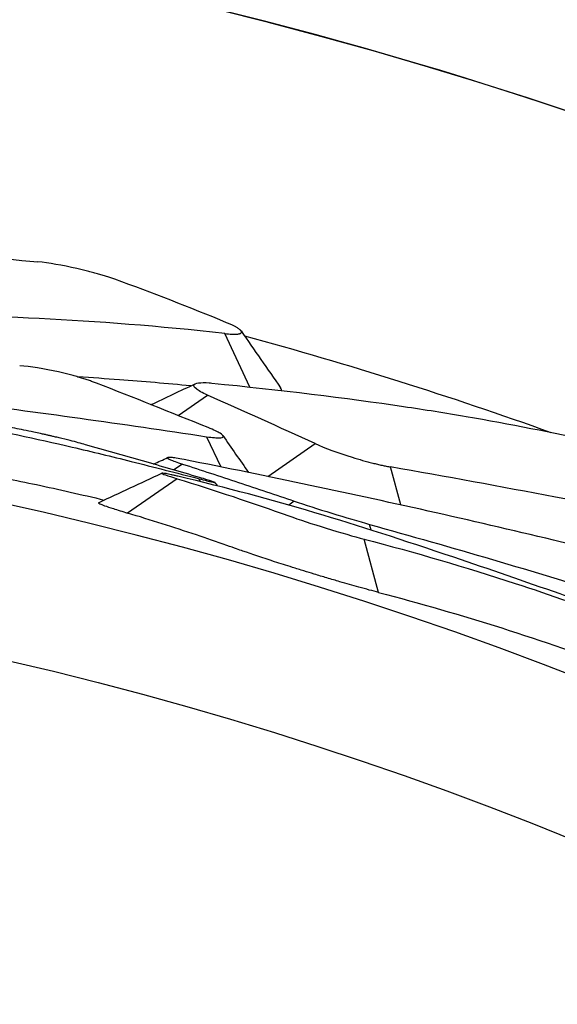
# Model space of a CAD drawing. Extents: x -1485 to 0, y 0 to 1050.
# Drawn here: x -1015 to -1014, y 569 to 572 of the extents above; entities that cross this region are included whole.
import ezdxf

# ---------------------------------------------------------------- set-up
doc = ezdxf.new("R2010")
doc.units = 0
doc.header["$LTSCALE"] = 5
doc.layers.get('0').update_dxf_attribs({"linetype": 'CONTINUOUS'})

msp = doc.modelspace()

# ---------------------------------------------------------------- linework, layer by layer
at = {"color": 8}
for p, q in [((-1014.63876, 570.943693), (-1014.73047, 571.138019)), ((-1014.900163, 570.840115), (-1014.793235, 570.914254)), ((-1014.796615, 570.762889), (-1014.7448, 570.653099)), ((-1014.884515, 570.663471), (-1014.915678, 570.641864)), ((-1014.903956, 570.610051), (-1015.084142, 570.485118)), ((-1014.477126, 570.528333), (-1014.497625, 570.51412)), ((-1014.197851, 570.423337), (-1014.203467, 570.443915))]:
    msp.add_line(p, q, dxfattribs=at)
for p, q in [((-1014.573217, 570.618132), (-1014.400973, 570.737558)), ((-1014.089639, 570.514599), (-1014.127391, 570.652936)), ((-1014.818518, 570.599175), (-1014.823588, 570.609917)), ((-1014.170044, 570.195997), (-1014.223032, 570.390163))]:
    msp.add_line(p, q)
msp.add_circle((-1018.570264, 556.773675), 13.520401)
for centre, radius, start, end in [((-1018.584062, 556.768107), 16.013696, 46.1577092, 89.9505308), ((-1018.570264, 556.773675), 16.000124, 0, 180), ((-1018.570264, 556.773675), 14.074611, 0.0000027, 180)]:
    msp.add_arc(centre, radius, start, end)
for centre, major_axis, ratio, start_param, end_param in [((-1019.987536, 553.206186), (3.271523, 18.553726), 0.70710678, 6.12767323, 6.16019509), ((-1033.768395, 504.915447), (11.971608, 67.894365), 0.70710678, 6.13392628, 6.14282035), ((-1043.04708, 500.894858), (25.864596, 70.983436), 0.70711618, 6.2269246, 6.23496696)]:
    msp.add_ellipse(centre, major_axis=major_axis, ratio=ratio, start_param=start_param, end_param=end_param)
for points, knots in [([(-1017.298016, 571.401157), (-1017.050663, 571.420008), (-1016.807096, 571.4326), (-1016.518496, 571.440826), (-1016.441531, 571.4421), (-1016.044974, 571.443917), (-1015.726695, 571.429452), (-1015.410529, 571.399108)], [-0.255786519, -0.255786519, -0.255786519, -0.255786519, -0.166906674, -0.166906674, -0.134545277, -0.134545277, 0, 0, 0, 0]), ([(-1015.131225, 571.335963), (-1015.133473, 571.336778), (-1015.135775, 571.337596), (-1015.138128, 571.338418), (-1015.14048, 571.33924), (-1015.142882, 571.340065), (-1015.145333, 571.340892), (-1015.147783, 571.34172), (-1015.150282, 571.342549), (-1015.152825, 571.343381), (-1015.155368, 571.344212), (-1015.157957, 571.345045), (-1015.160588, 571.345878), (-1015.163219, 571.346712), (-1015.165893, 571.347547), (-1015.168607, 571.348381), (-1015.171321, 571.349216), (-1015.174075, 571.35005), (-1015.176866, 571.350884), (-1015.179657, 571.351718), (-1015.182485, 571.352551), (-1015.185349, 571.353382), (-1015.188212, 571.354214), (-1015.19111, 571.355044), (-1015.19404, 571.355872), (-1015.196971, 571.3567), (-1015.199933, 571.357525), (-1015.202925, 571.358348), (-1015.205917, 571.35917), (-1015.208939, 571.35999), (-1015.211987, 571.360805), (-1015.215036, 571.361621), (-1015.218111, 571.362432), (-1015.221211, 571.36324), (-1015.224311, 571.364047), (-1015.227435, 571.364849), (-1015.230581, 571.365647), (-1015.243165, 571.368835), (-1015.256097, 571.371938), (-1015.26921, 571.374906), (-1015.321725, 571.38679), (-1015.372576, 571.395466), (-1015.410529, 571.399108)], [0, 0, 0, 0, 0.03123187, 0.03123187, 0.03123187, 0.06246373, 0.06246373, 0.06246373, 0.0936956, 0.0936956, 0.0936956, 0.12492746, 0.12492746, 0.12492746, 0.15615933, 0.15615933, 0.15615933, 0.18739119, 0.18739119, 0.18739119, 0.21862306, 0.21862306, 0.21862306, 0.24985493, 0.24985493, 0.24985493, 0.28108679, 0.28108679, 0.28108679, 0.31231866, 0.31231866, 0.31231866, 0.34355052, 0.34355052, 0.34355052, 0.37478239, 0.37478239, 0.37478239, 0.49970985, 0.49970985, 0.49970985, 1, 1, 1, 1]), ([(-1014.730477, 571.13802), (-1015.210097, 571.19329), (-1015.631463, 571.204355), (-1016.197363, 571.212592), (-1016.40107, 571.213941), (-1016.604996, 571.213575)], [-0.238589986, -0.238589986, -0.238589986, -0.238589986, -0.085850532, -0.085850532, -0.000000001, -0.000000001, -0.000000001, -0.000000001]), ([(-1014.73047, 571.138019), (-1014.720942, 571.136921), (-1014.712437, 571.13621), (-1014.705019, 571.135877), (-1014.703165, 571.135794), (-1014.701379, 571.135735), (-1014.699661, 571.135699), (-1014.697944, 571.135663), (-1014.696296, 571.135651), (-1014.694718, 571.135662), (-1014.69314, 571.135673), (-1014.691632, 571.135707), (-1014.690196, 571.135765), (-1014.688759, 571.135823), (-1014.687393, 571.135904), (-1014.6861, 571.136008), (-1014.684807, 571.136113), (-1014.683585, 571.13624), (-1014.682438, 571.136391), (-1014.68129, 571.136542), (-1014.680215, 571.136715), (-1014.679215, 571.136912), (-1014.678214, 571.137108), (-1014.677288, 571.137328), (-1014.676438, 571.137571), (-1014.675587, 571.137813), (-1014.674812, 571.138078), (-1014.674113, 571.138366), (-1014.673414, 571.138654), (-1014.672791, 571.138965), (-1014.672246, 571.139298), (-1014.671701, 571.139631), (-1014.671233, 571.139987), (-1014.670844, 571.140366), (-1014.670454, 571.140744), (-1014.670144, 571.141145), (-1014.669912, 571.141568), (-1014.669681, 571.141991), (-1014.669529, 571.142437), (-1014.669458, 571.142905), (-1014.669387, 571.143371), (-1014.669396, 571.143858), (-1014.669485, 571.144364), (-1014.669574, 571.14487), (-1014.669742, 571.145395), (-1014.669988, 571.145938), (-1014.670235, 571.146482), (-1014.67056, 571.147044), (-1014.670962, 571.147623), (-1014.671364, 571.148203), (-1014.671843, 571.148801), (-1014.672399, 571.149415), (-1014.672954, 571.15003), (-1014.673586, 571.150661), (-1014.674293, 571.151309), (-1014.675, 571.151957), (-1014.675782, 571.152622), (-1014.676638, 571.153302), (-1014.677494, 571.153982), (-1014.678424, 571.154678), (-1014.679427, 571.155388), (-1014.68043, 571.156099), (-1014.681506, 571.156825), (-1014.682654, 571.157565), (-1014.683802, 571.158305), (-1014.685022, 571.159059), (-1014.686313, 571.159827), (-1014.687604, 571.160595), (-1014.688965, 571.161376), (-1014.690397, 571.162171), (-1014.691828, 571.162965), (-1014.69333, 571.163772), (-1014.6949, 571.164592), (-1014.69647, 571.165411), (-1014.698108, 571.166243), (-1014.699815, 571.167086), (-1014.701521, 571.167929), (-1014.703295, 571.168784), (-1014.705136, 571.16965), (-1014.706976, 571.170515), (-1014.708884, 571.171391), (-1014.710857, 571.172278), (-1014.712829, 571.173164), (-1014.714868, 571.174061), (-1014.71697, 571.174966), (-1014.719073, 571.175872), (-1014.72124, 571.176788), (-1014.723471, 571.177712)], [0, 0, 0, 0, 0.12512877, 0.12512877, 0.12512877, 0.15641096, 0.15641096, 0.15641096, 0.18769315, 0.18769315, 0.18769315, 0.21897535, 0.21897535, 0.21897535, 0.25025754, 0.25025754, 0.25025754, 0.28153973, 0.28153973, 0.28153973, 0.31282192, 0.31282192, 0.31282192, 0.34410412, 0.34410412, 0.34410412, 0.37538631, 0.37538631, 0.37538631, 0.4066685, 0.4066685, 0.4066685, 0.43795069, 0.43795069, 0.43795069, 0.46923288, 0.46923288, 0.46923288, 0.50051508, 0.50051508, 0.50051508, 0.53173288, 0.53173288, 0.53173288, 0.56295069, 0.56295069, 0.56295069, 0.5941685, 0.5941685, 0.5941685, 0.62538631, 0.62538631, 0.62538631, 0.65660412, 0.65660412, 0.65660412, 0.68782192, 0.68782192, 0.68782192, 0.71903973, 0.71903973, 0.71903973, 0.75025754, 0.75025754, 0.75025754, 0.78147535, 0.78147535, 0.78147535, 0.81269315, 0.81269315, 0.81269315, 0.84391096, 0.84391096, 0.84391096, 0.87512877, 0.87512877, 0.87512877, 0.90634658, 0.90634658, 0.90634658, 0.93756438, 0.93756438, 0.93756438, 0.96878219, 0.96878219, 0.96878219, 1, 1, 1, 1]), ([(-1015.237387, 570.733872), (-1015.25357, 570.738411), (-1015.272508, 570.74347), (-1015.306133, 570.752031), (-1015.319551, 570.755358), (-1015.338996, 570.760049), (-1015.34469, 570.761408), (-1015.354476, 570.763718), (-1015.358545, 570.764671), (-1015.366651, 570.766554), (-1015.370686, 570.767484), (-1015.378561, 570.769285), (-1015.3824, 570.770157), (-1015.391284, 570.772158), (-1015.396323, 570.773282), (-1015.40972, 570.77624), (-1015.418026, 570.778042), (-1015.45074, 570.785016), (-1015.473892, 570.789667), (-1015.518438, 570.798062), (-1015.538315, 570.801434), (-1015.577079, 570.808239), (-1015.59461, 570.811301), (-1015.645823, 570.820206), (-1015.679511, 570.826011), (-1015.780609, 570.84327), (-1015.848042, 570.854569), (-1016.050457, 570.887841), (-1016.185515, 570.909185), (-1016.7047, 570.98794), (-1016.992917, 571.024745), (-1017.360665, 571.045849)], [0, 0, 0, 0, 0.007113478, 0.007113478, 0.011482003, 0.011482003, 0.013265913, 0.013265913, 0.014526599, 0.014526599, 0.015770038, 0.015770038, 0.016951586, 0.016951586, 0.018506738, 0.018506738, 0.021102293, 0.021102293, 0.028880359, 0.028880359, 0.038030581, 0.038030581, 0.045583081, 0.045583081, 0.060090611, 0.060090611, 0.089107469, 0.089107469, 0.147140193, 0.147140193, 0.311940024, 0.311940024, 0.311940024, 0.311940024]), ([(-1015.197914, 570.957751), (-1015.200148, 570.958623), (-1015.202436, 570.959497), (-1015.204774, 570.960374), (-1015.207112, 570.96125), (-1015.209501, 570.962129), (-1015.211938, 570.963009), (-1015.214375, 570.96389), (-1015.21686, 570.964771), (-1015.21939, 570.965653), (-1015.22192, 570.966535), (-1015.224496, 570.967418), (-1015.227115, 570.9683), (-1015.229734, 570.969182), (-1015.232396, 570.970064), (-1015.235098, 570.970945), (-1015.2378, 570.971825), (-1015.240543, 570.972704), (-1015.243323, 570.973582), (-1015.246104, 570.974459), (-1015.248922, 570.975334), (-1015.251775, 570.976206), (-1015.254629, 570.977078), (-1015.257517, 570.977947), (-1015.260439, 570.978812), (-1015.26336, 570.979677), (-1015.266314, 570.980538), (-1015.269298, 570.981395), (-1015.272282, 570.982251), (-1015.275297, 570.983103), (-1015.278339, 570.983949), (-1015.28138, 570.984795), (-1015.28445, 570.985636), (-1015.287544, 570.98647), (-1015.290639, 570.987304), (-1015.293758, 570.988131), (-1015.2969, 570.988951), (-1015.309467, 570.992232), (-1015.322394, 570.995394), (-1015.335515, 570.998382), (-1015.388082, 571.010353), (-1015.439054, 571.018451), (-1015.477155, 571.021252)], [0, 0, 0, 0, 0.03122571, 0.03122571, 0.03122571, 0.06245142, 0.06245142, 0.06245142, 0.09367713, 0.09367713, 0.09367713, 0.12490284, 0.12490284, 0.12490284, 0.15612855, 0.15612855, 0.15612855, 0.18735426, 0.18735426, 0.18735426, 0.21857997, 0.21857997, 0.21857997, 0.24980569, 0.24980569, 0.24980569, 0.2810314, 0.2810314, 0.2810314, 0.31225711, 0.31225711, 0.31225711, 0.34348282, 0.34348282, 0.34348282, 0.37470853, 0.37470853, 0.37470853, 0.49961137, 0.49961137, 0.49961137, 1, 1, 1, 1]), ([(-1016.643619, 570.994518), (-1016.334455, 570.96435), (-1016.026094, 570.92988), (-1015.410253, 570.852539), (-1015.103233, 570.809726), (-1014.796615, 570.762889)], [0.000000009, 0.000000009, 0.000000009, 0.000000009, 0.13159386, 0.13159386, 0.263163379, 0.263163379, 0.263163379, 0.263163379]), ([(-1014.854041, 570.947793), (-1014.941216, 570.956315), (-1015.027385, 570.96354), (-1015.163079, 570.973595), (-1015.213695, 570.977119), (-1015.26613, 570.980487)], [-0.3206907801, -0.3206907801, -0.3206907801, -0.3206907801, -0.2612578416, -0.2612578416, -0.2278611194, -0.2278611194, -0.2278611194, -0.2278611194]), ([(-1014.793235, 570.914254), (-1014.802989, 570.918582), (-1014.811483, 570.922751), (-1014.824795, 570.930173), (-1014.829896, 570.933453), (-1014.841011, 570.942122), (-1014.844099, 570.946896), (-1014.841868, 570.954631), (-1014.835985, 570.957382), (-1014.816284, 570.960004), (-1014.803246, 570.960064), (-1014.784046, 570.958635), (-1014.780732, 570.958347), (-1014.777309, 570.958009)], [-0.0321581541, -0.0321581541, -0.0321581541, -0.0321581541, -0.0276468495, -0.0276468495, -0.023685227, -0.023685227, -0.0163964987, -0.0163964987, -0.008617899, -0.008617899, -0.0014365139, -0.0014365139, 0, 0, 0, 0]), ([(-1014.777309, 570.958009), (-1014.53044, 570.933621), (-1014.288388, 570.903727), (-1014.002746, 570.861714), (-1013.926729, 570.849604), (-1013.53588, 570.782531), (-1013.224947, 570.713018), (-1012.918859, 570.628235)], [-0.255787363, -0.255787363, -0.255787363, -0.255787363, -0.166908021, -0.166908021, -0.13454674, -0.13454674, -0.000001, -0.000001, -0.000001, -0.000001]), ([(-1016.653555, 570.938186), (-1016.462814, 570.923095), (-1016.272838, 570.902075), (-1016.083801, 570.875152), (-1015.81571, 570.83697), (-1015.549544, 570.786921), (-1015.285766, 570.725082), (-1015.214029, 570.708264), (-1015.142396, 570.690887), (-1015.070885, 570.672955), (-1014.988384, 570.652266), (-1014.905951, 570.631253), (-1014.823589, 570.609918)], [0, 0, 0, 0, 0.30780275, 0.30780275, 0.30780275, 0.74432427, 0.74432427, 0.74432427, 0.8630401, 0.8630401, 0.8630401, 1, 1, 1, 1]), ([(-1014.52429, 570.930916), (-1014.523959, 570.932064), (-1014.523913, 570.933291), (-1014.524498, 570.936455), (-1014.525424, 570.938463), (-1014.526922, 570.940609)], [0.02762156929, 0.02762156929, 0.02762156929, 0.02762156929, 0.03020678432, 0.03020678432, 0.0338963271, 0.0338963271, 0.0338963271, 0.0338963271]), ([(-1014.796615, 570.762889), (-1014.785911, 570.761254), (-1014.77642, 570.760077), (-1014.7612, 570.758791), (-1014.755198, 570.758571), (-1014.741523, 570.759055), (-1014.736793, 570.760681), (-1014.735904, 570.766399), (-1014.739735, 570.770433), (-1014.75196, 570.778163), (-1014.757466, 570.781163), (-1014.771627, 570.788055), (-1014.780574, 570.791992), (-1014.790758, 570.796109)], [0, 0, 0, 0, 0.0045934073, 0.0045934073, 0.0086171104, 0.0086171104, 0.0160146762, 0.0160146762, 0.0233953116, 0.0233953116, 0.0274280248, 0.0274280248, 0.032034458, 0.032034458, 0.032034458, 0.032034458]), ([(-1016.567655, 570.756172), (-1016.257529, 570.731164), (-1015.949334, 570.690298), (-1015.567697, 570.619558), (-1015.491759, 570.604473), (-1015.333998, 570.571027), (-1015.251593, 570.552363), (-1015.169079, 570.53245)], [0.000000002, 0.000000002, 0.000000002, 0.000000002, 0.131579265, 0.131579265, 0.164355198, 0.164355198, 0.199831897, 0.199831897, 0.199831897, 0.199831897]), ([(-1014.822756, 570.614628), (-1014.891755, 570.634963), (-1014.960806, 570.655066), (-1015.099018, 570.694813), (-1015.168175, 570.714456), (-1015.237387, 570.733872)], [0, 0, 0, 0, 0.0304230599, 0.0304230599, 0.0608460578, 0.0608460578, 0.0608460578, 0.0608460578]), ([(-1014.400973, 570.737558), (-1014.366296, 570.721699), (-1014.317818, 570.704029), (-1014.266382, 570.688133), (-1014.253536, 570.684163), (-1014.240784, 570.68039), (-1014.228291, 570.67686), (-1014.222045, 570.675095), (-1014.215864, 570.67339), (-1014.209768, 570.671753), (-1014.206721, 570.670934), (-1014.203695, 570.670132), (-1014.200692, 570.669348), (-1014.19769, 570.668563), (-1014.194712, 570.667796), (-1014.191761, 570.667047), (-1014.18881, 570.666298), (-1014.185885, 570.665568), (-1014.18299, 570.664856), (-1014.180094, 570.664144), (-1014.177228, 570.663451), (-1014.174394, 570.662777), (-1014.17156, 570.662104), (-1014.168758, 570.66145), (-1014.16599, 570.660817), (-1014.163223, 570.660183), (-1014.16049, 570.65957), (-1014.157794, 570.658979), (-1014.155098, 570.658387), (-1014.152439, 570.657816), (-1014.14982, 570.657267), (-1014.1472, 570.656718), (-1014.144621, 570.656191), (-1014.142084, 570.655686), (-1014.139547, 570.655182), (-1014.137052, 570.6547), (-1014.134602, 570.654241), (-1014.132153, 570.653783), (-1014.129748, 570.653347), (-1014.127391, 570.652936)], [0, 0, 0, 0, 0.500253257, 0.500253257, 0.500253257, 0.625189942, 0.625189942, 0.625189942, 0.687658285, 0.687658285, 0.687658285, 0.718892457, 0.718892457, 0.718892457, 0.750126628, 0.750126628, 0.750126628, 0.7813608, 0.7813608, 0.7813608, 0.812594971, 0.812594971, 0.812594971, 0.843829143, 0.843829143, 0.843829143, 0.875063314, 0.875063314, 0.875063314, 0.906297486, 0.906297486, 0.906297486, 0.937531657, 0.937531657, 0.937531657, 0.968765829, 0.968765829, 0.968765829, 0.999999946, 0.999999946, 0.999999946, 0.999999946]), ([(-1014.878602, 570.679718), (-1014.889283, 570.68182), (-1014.898784, 570.683524), (-1014.914042, 570.68593), (-1014.92008, 570.686725), (-1014.933845, 570.688032), (-1014.938687, 570.68775), (-1014.939759, 570.684982), (-1014.93597, 570.682522), (-1014.923664, 570.677198), (-1014.918117, 570.675041), (-1014.903826, 570.669875), (-1014.894792, 570.666807), (-1014.884515, 570.663471)], [0.0000000389, 0.0000000389, 0.0000000389, 0.0000000389, 0.004591354, 0.004591354, 0.0086078803, 0.0086078803, 0.0159604162, 0.0159604162, 0.0233229481, 0.0233229481, 0.0273346654, 0.0273346654, 0.031918795, 0.031918795, 0.031918795, 0.031918795]), ([(-1014.884515, 570.663471), (-1014.816466, 570.641381), (-1014.748495, 570.619076), (-1014.612696, 570.574029), (-1014.544875, 570.551289), (-1014.477128, 570.528332)], [0, 0, 0, 0, 0.0303444872, 0.0303444872, 0.0606889427, 0.0606889427, 0.0606889427, 0.0606889427]), ([(-1013.050081, 570.267686), (-1013.352587, 570.344256), (-1013.656012, 570.417018), (-1014.265659, 570.554571), (-1014.571435, 570.619262), (-1014.878601, 570.679718)], [0, 0, 0, 0, 0.132052133, 0.132052133, 0.264087102, 0.264087102, 0.264087102, 0.264087102]), ([(-1014.900707, 570.618977), (-1014.903023, 570.619524), (-1014.905278, 570.620052), (-1014.907471, 570.620561), (-1014.909663, 570.62107), (-1014.911793, 570.621561), (-1014.913858, 570.622032), (-1014.917989, 570.622975), (-1014.921864, 570.623841), (-1014.925474, 570.624628), (-1014.932694, 570.626204), (-1014.938852, 570.627467), (-1014.943872, 570.628405), (-1014.953912, 570.63028), (-1014.9594, 570.630853), (-1014.959727, 570.630021), (-1014.96038, 570.628356), (-1014.940301, 570.621203), (-1014.903956, 570.610051)], [0, 0, 0, 0, 0.03124149, 0.03124149, 0.03124149, 0.06248299, 0.06248299, 0.06248299, 0.12496597, 0.12496597, 0.12496597, 0.24993194, 0.24993194, 0.24993194, 0.49986389, 0.49986389, 0.49986389, 1, 1, 1, 1]), ([(-1012.29447, 570.253022), (-1012.757205, 570.390737), (-1013.170249, 570.474803), (-1013.726121, 570.581182), (-1013.926499, 570.617884), (-1014.127391, 570.652936)], [-0.238589987, -0.238589987, -0.238589987, -0.238589987, -0.085850532, -0.085850532, -0.000000001, -0.000000001, -0.000000001, -0.000000001]), ([(-1014.903956, 570.610051), (-1014.76711, 570.568061), (-1014.631314, 570.522945), (-1014.496709, 570.474526), (-1014.460962, 570.461667), (-1014.411984, 570.445627), (-1014.360653, 570.429806), (-1014.309341, 570.413991), (-1014.259864, 570.399704), (-1014.223032, 570.390163)], [0, 0, 0, 0, 0.65034079, 0.65034079, 0.65034079, 0.82520226, 0.82520226, 0.82520226, 1, 1, 1, 1]), ([(-1012.863858, 569.943037), (-1012.879007, 569.950318), (-1012.896779, 569.958588), (-1012.928407, 569.972859), (-1012.941043, 569.978465), (-1012.959378, 569.986461), (-1012.964749, 569.988788), (-1012.973985, 569.992762), (-1012.977828, 569.994407), (-1012.985484, 569.997669), (-1012.989295, 569.999285), (-1012.996738, 570.002427), (-1013.000367, 570.003952), (-1013.008769, 570.007466), (-1013.013536, 570.009448), (-1013.026215, 570.014687), (-1013.034083, 570.017904), (-1013.065088, 570.030453), (-1013.087081, 570.039054), (-1013.129493, 570.055056), (-1013.148482, 570.061829), (-1013.185476, 570.075261), (-1013.202209, 570.081321), (-1013.251097, 570.098984), (-1013.283265, 570.110551), (-1013.379831, 570.145103), (-1013.444277, 570.16794), (-1013.637839, 570.235855), (-1013.767139, 570.280328), (-1014.264761, 570.448042), (-1014.542208, 570.534336), (-1014.900705, 570.618978)], [0, 0, 0, 0, 0.007113478, 0.007113478, 0.011482003, 0.011482003, 0.013265913, 0.013265913, 0.014526599, 0.014526599, 0.015770038, 0.015770038, 0.016951586, 0.016951586, 0.018506738, 0.018506738, 0.021102293, 0.021102293, 0.028880359, 0.028880359, 0.038030581, 0.038030581, 0.045583081, 0.045583081, 0.060090611, 0.060090611, 0.089107469, 0.089107469, 0.147140193, 0.147140193, 0.311940024, 0.311940024, 0.311940024, 0.311940024]), ([(-1014.823588, 570.609916), (-1014.813119, 570.607205), (-1014.803863, 570.604829), (-1014.789101, 570.601112), (-1014.783311, 570.599688), (-1014.770261, 570.596617), (-1014.765915, 570.5958), (-1014.765789, 570.596611), (-1014.770007, 570.598231), (-1014.782849, 570.602467), (-1014.788568, 570.604285), (-1014.803181, 570.608797), (-1014.81236, 570.611564), (-1014.822756, 570.614628)], [0.000000002, 0.000000002, 0.000000002, 0.000000002, 0.004580783, 0.004580783, 0.0085880367, 0.0085880367, 0.0159344803, 0.0159344803, 0.0232778458, 0.0232778458, 0.027286565, 0.027286565, 0.0318698527, 0.0318698527, 0.0318698527, 0.0318698527]), ([(-1015.189655, 570.522848), (-1015.189854, 570.522755), (-1015.189989, 570.522645), (-1015.190836, 570.521083), (-1015.183292, 570.517492), (-1015.159407, 570.508871), (-1015.148674, 570.505255), (-1015.12114, 570.496399), (-1015.103797, 570.491033), (-1015.084142, 570.485118)], [0.0290868678, 0.0290868678, 0.0290868678, 0.0290868678, 0.0302976094, 0.0302976094, 0.0439514865, 0.0439514865, 0.051412644, 0.051412644, 0.0599371233, 0.0599371233, 0.0599371233, 0.0599371233]), ([(-1014.477124, 570.528334), (-1014.439664, 570.51564), (-1014.3903, 570.499845), (-1014.340776, 570.484569), (-1014.291252, 570.469293), (-1014.241568, 570.454536), (-1014.203467, 570.443917)], [0.726316525, 0.726316525, 0.726316525, 0.726316525, 0.863158262, 0.863158262, 0.863158262, 0.999999918, 0.999999918, 0.999999918, 0.999999918]), ([(-1014.170044, 570.195997), (-1014.191572, 570.201518), (-1014.215911, 570.208069), (-1014.264215, 570.221528), (-1014.287337, 570.228127), (-1014.326897, 570.239643), (-1014.342751, 570.244314), (-1014.373949, 570.253606), (-1014.389232, 570.258205), (-1014.417129, 570.26668), (-1014.429701, 570.270529), (-1014.456285, 570.278731), (-1014.470279, 570.283086), (-1014.506226, 570.294371), (-1014.527902, 570.301272), (-1014.59158, 570.321858), (-1014.630786, 570.334972), (-1014.678131, 570.351585), (-1014.694288, 570.357399), (-1014.75978, 570.380274), (-1014.796696, 570.392902), (-1014.916752, 570.433102), (-1015.000231, 570.459712), (-1015.084142, 570.485118)], [-0.188977819, -0.188977819, -0.188977819, -0.188977819, -0.168253439, -0.168253439, -0.151236288, -0.151236288, -0.140261434, -0.140261434, -0.129947236, -0.129947236, -0.121526186, -0.121526186, -0.112086661, -0.112086661, -0.097053368, -0.097053368, -0.066423421, -0.066423421, -0.05357836, -0.05357836, -0.037066797, -0.037066797, 0, 0, 0, 0]), ([(-1014.203466, 570.443913), (-1013.904237, 570.360517), (-1013.606547, 570.273025), (-1013.013491, 570.089919), (-1012.718571, 569.994443), (-1012.424743, 569.895074)], [0.000000009, 0.000000009, 0.000000009, 0.000000009, 0.13159386, 0.13159386, 0.263163379, 0.263163379, 0.263163379, 0.263163379]), ([(-1014.223032, 570.390163), (-1014.03781, 570.342178), (-1013.85437, 570.288489), (-1013.67288, 570.229149), (-1013.415493, 570.144993), (-1013.162061, 570.049486), (-1012.913028, 569.942782), (-1012.845302, 569.913763), (-1012.777774, 569.884211), (-1012.710464, 569.854132), (-1012.632809, 569.819432), (-1012.555277, 569.784424), (-1012.477871, 569.749111)], [0, 0, 0, 0, 0.30780275, 0.30780275, 0.30780275, 0.74432427, 0.74432427, 0.74432427, 0.8630401, 0.8630401, 0.8630401, 1, 1, 1, 1]), ([(-1014.170044, 570.195997), (-1013.868968, 570.117515), (-1013.572547, 570.023751), (-1013.20898, 569.88781), (-1013.136805, 569.859764), (-1012.987254, 569.799432), (-1012.909355, 569.766747), (-1012.831565, 569.732814)], [0.000000002, 0.000000002, 0.000000002, 0.000000002, 0.131581031, 0.131581031, 0.164361085, 0.164361085, 0.199831664, 0.199831664, 0.199831664, 0.199831664]), ([(-1011.618821, 566.500654), (-1011.629778, 566.507587), (-1011.64073, 566.514548), (-1011.662641, 566.528527), (-1011.673601, 566.535547), (-1011.70651, 566.556709), (-1011.72842, 566.570912), (-1011.794121, 566.613836), (-1011.837754, 566.642796), (-1011.967279, 566.730123), (-1012.052536, 566.789405), (-1012.147893, 566.857761), (-1012.149624, 566.859012), (-1012.15564, 566.863597), (-1012.159992, 566.867457), (-1012.171269, 566.879057), (-1012.177476, 566.887404), (-1012.190011, 566.909768), (-1012.194881, 566.924371), (-1012.199124, 566.953967), (-1012.198307, 566.966002), (-1012.196131, 566.985793), (-1012.195643, 566.989907), (-1012.191363, 567.023619), (-1012.185834, 567.053201), (-1012.167106, 567.134003), (-1012.150902, 567.185751), (-1012.126703, 567.251883), (-1012.121943, 567.264097), (-1012.11866, 567.296053), (-1012.119579, 567.310724), (-1012.126043, 567.337682), (-1012.131083, 567.349897), (-1012.143479, 567.369922), (-1012.150079, 567.378023), (-1012.162264, 567.389481), (-1012.1672, 567.393427), (-1012.177213, 567.400183), (-1012.182224, 567.40305), (-1012.193639, 567.408507), (-1012.200097, 567.410923), (-1012.219693, 567.41636), (-1012.233154, 567.417715), (-1012.262407, 567.415843), (-1012.277883, 567.411775), (-1012.316083, 567.39379), (-1012.330078, 567.37832), (-1012.344383, 567.362623), (-1012.352496, 567.353905), (-1012.375241, 567.330017), (-1012.390133, 567.314998), (-1012.442152, 567.265009), (-1012.481865, 567.231005), (-1012.531475, 567.196095), (-1012.547968, 567.184607), (-1012.571217, 567.171394), (-1012.584564, 567.166449), (-1012.61434, 567.160881), (-1012.630633, 567.16104), (-1012.653519, 567.166009), (-1012.660456, 567.168199), (-1012.673472, 567.173681), (-1012.677917, 567.176204), (-1012.762087, 567.223819), (-1012.840106, 567.266808), (-1013.069247, 567.389741), (-1013.221617, 567.467314), (-1013.387508, 567.547327), (-1013.399424, 567.55305), (-1013.420315, 567.563041), (-1013.42313, 567.564374), (-1013.4324, 567.56964), (-1013.437698, 567.573254), (-1013.452075, 567.584883), (-1013.460235, 567.593872), (-1013.47436, 567.615058), (-1013.479889, 567.627329), (-1013.487276, 567.65444), (-1013.487932, 567.666548), (-1013.489351, 567.777051), (-1013.466547, 567.870772), (-1013.447795, 567.981296), (-1013.448195, 567.998727), (-1013.455453, 568.030774), (-1013.461647, 568.045251), (-1013.477212, 568.068211), (-1013.485469, 568.077166), (-1013.500187, 568.088879), (-1013.50576, 568.092589), (-1013.516723, 568.098604), (-1013.522024, 568.101018), (-1013.533546, 568.105262), (-1013.53978, 568.106989), (-1013.55731, 568.110325), (-1013.568729, 568.110823), (-1013.593313, 568.108426), (-1013.606256, 568.104962), (-1013.631944, 568.093534), (-1013.644318, 568.0852), (-1013.661125, 568.069255), (-1013.666642, 568.062933), (-1013.681225, 568.042711), (-1013.690824, 568.029209), (-1013.741561, 567.961717), (-1013.787548, 567.908106), (-1013.846737, 567.854238), (-1013.862065, 567.840493), (-1013.885549, 567.823331), (-1013.900166, 567.816327), (-1013.930066, 567.808616), (-1013.944949, 567.807537), (-1013.965988, 567.809971), (-1013.972235, 567.81121), (-1013.981726, 567.81391), (-1013.984516, 567.814881), (-1014.166606, 567.878973), (-1014.335983, 567.943406), (-1014.512545, 568.015692), (-1014.521383, 568.019324), (-1014.533835, 568.024461), (-1014.537454, 568.025956), (-1014.543914, 568.028629), (-1014.546755, 568.029806), (-1014.551941, 568.031956), (-1014.554285, 568.03293), (-1014.558572, 568.034711), (-1014.560513, 568.035519), (-1014.564066, 568.036998), (-1014.565677, 568.037669), (-1014.568627, 568.038899), (-1014.569966, 568.039457), (-1014.572418, 568.04048), (-1014.573531, 568.040945), (-1014.57557, 568.041797), (-1014.576496, 568.042184), (-1014.583286, 568.045022), (-1014.588261, 568.047108), (-1014.602624, 568.055356), (-1014.610056, 568.060879), (-1014.62497, 568.074904), (-1014.632026, 568.08371), (-1014.645045, 568.105433), (-1014.650179, 568.118662), (-1014.656017, 568.146259), (-1014.657119, 568.160406), (-1014.662923, 568.224863), (-1014.662652, 568.276635), (-1014.654811, 568.401259), (-1014.646862, 568.425171), (-1014.649277, 568.470556), (-1014.653347, 568.487067), (-1014.667176, 568.516432), (-1014.676396, 568.52921), (-1014.694834, 568.546429), (-1014.702605, 568.552112), (-1014.715841, 568.559502), (-1014.72088, 568.561864), (-1014.731505, 568.565951), (-1014.737087, 568.567633), (-1014.749512, 568.570387), (-1014.756365, 568.571282), (-1014.777388, 568.572174), (-1014.791486, 568.570237), (-1014.818086, 568.561752), (-1014.830413, 568.555392), (-1014.853842, 568.538091), (-1014.864478, 568.526839), (-1014.87898, 568.505032), (-1014.882241, 568.497764), (-1014.934825, 568.408778), (-1014.977994, 568.345775), (-1015.036819, 568.28079), (-1015.046538, 568.269722), (-1015.069871, 568.250031), (-1015.083805, 568.242095), (-1015.112025, 568.232608), (-1015.125821, 568.230453), (-1015.146012, 568.230876), (-1015.152304, 568.231514), (-1015.161295, 568.233168), (-1015.163633, 568.233707), (-1015.35208, 568.278584), (-1015.52702, 568.324903), (-1015.709923, 568.378266), (-1015.719084, 568.380952), (-1015.731994, 568.384755), (-1015.735746, 568.385863), (-1015.742446, 568.387845), (-1015.745394, 568.388718), (-1015.750775, 568.390315), (-1015.753208, 568.391037), (-1015.757656, 568.392361), (-1015.75967, 568.392961), (-1015.763357, 568.39406), (-1015.76503, 568.394559), (-1015.768091, 568.395473), (-1015.769481, 568.395888), (-1015.772025, 568.39665), (-1015.773181, 568.396995), (-1015.775297, 568.397629), (-1015.776258, 568.397917), (-1015.783307, 568.40003), (-1015.78847, 568.401583), (-1015.803617, 568.408285), (-1015.811586, 568.413002), (-1015.827885, 568.425392), (-1015.835823, 568.433413), (-1015.851041, 568.453658), (-1015.85753, 568.466278), (-1015.86622, 568.493114), (-1015.868794, 568.507068), (-1015.881304, 568.570567), (-1015.886446, 568.622084), (-1015.891674, 568.746852), (-1015.886266, 568.771458), (-1015.893416, 568.816345), (-1015.899192, 568.832339), (-1015.916016, 568.860096), (-1015.926522, 568.871839), (-1015.946659, 568.887034), (-1015.95498, 568.891872), (-1015.968915, 568.897836), (-1015.974172, 568.899658), (-1015.985166, 568.902612), (-1015.990894, 568.903701), (-1016.003539, 568.905141), (-1016.010449, 568.905314), (-1016.031455, 568.904003), (-1016.045277, 568.9006), (-1016.070847, 568.889375), (-1016.082441, 568.88176), (-1016.103931, 568.862101), (-1016.113332, 568.849796), (-1016.125469, 568.826594), (-1016.127957, 568.819015), (-1016.170945, 568.725037), (-1016.207286, 568.65788), (-1016.258987, 568.587111), (-1016.267497, 568.575086), (-1016.288643, 568.553061), (-1016.301671, 568.54371), (-1016.328746, 568.531321), (-1016.342243, 568.527735), (-1016.36237, 568.526044), (-1016.368695, 568.526021), (-1016.37781, 568.526726), (-1016.380192, 568.527017), (-1016.572298, 568.551951), (-1016.751122, 568.579729), (-1016.938602, 568.613682), (-1016.947994, 568.615395), (-1016.961231, 568.617828), (-1016.965078, 568.618538), (-1016.971948, 568.619808), (-1016.974971, 568.620369), (-1016.98049, 568.621394), (-1016.982985, 568.621859), (-1016.987547, 568.62271), (-1016.989613, 568.623096), (-1016.993395, 568.623804), (-1016.99511, 568.624125), (-1016.99825, 568.624715), (-1016.999676, 568.624982), (-1017.002286, 568.625473), (-1017.003471, 568.625696), (-1017.005643, 568.626105), (-1017.006628, 568.626291), (-1017.013859, 568.627656), (-1017.019157, 568.628661), (-1017.034921, 568.633743), (-1017.04334, 568.6376), (-1017.060844, 568.64822), (-1017.069577, 568.655367), (-1017.086828, 568.67391), (-1017.0946, 568.685782), (-1017.106048, 568.711563), (-1017.110066, 568.725172), (-1017.129145, 568.787015), (-1017.139644, 568.837712), (-1017.157885, 568.961251), (-1017.155079, 568.986287), (-1017.166882, 569.030181), (-1017.174298, 569.045483), (-1017.193932, 569.07133), (-1017.205607, 569.081911), (-1017.227222, 569.094917), (-1017.236003, 569.098859), (-1017.250485, 569.103334), (-1017.255904, 569.104597), (-1017.267147, 569.106385), (-1017.272957, 569.106869), (-1017.285683, 569.106979), (-1017.292573, 569.10643), (-1017.313327, 569.10293), (-1017.326718, 569.098101), (-1017.350975, 569.084264), (-1017.361709, 569.075479), (-1017.381027, 569.053681), (-1017.389089, 569.040462), (-1017.398734, 569.016118), (-1017.400417, 569.00832), (-1017.433223, 568.910729), (-1017.462153, 568.840546), (-1017.505935, 568.764899), (-1017.513203, 568.751922), (-1017.531894, 568.727557), (-1017.543834, 568.716806), (-1017.56954, 568.701417), (-1017.582718, 568.696332), (-1017.602727, 568.692476), (-1017.609035, 568.69178), (-1017.618213, 568.691515), (-1017.620607, 568.691553), (-1017.817007, 568.696186), (-1018.000464, 568.705182), (-1018.193712, 568.719591), (-1018.203775, 568.720355), (-1018.217926, 568.72145), (-1018.222015, 568.721768), (-1018.229216, 568.722334), (-1018.232328, 568.722579), (-1018.238007, 568.72303), (-1018.240575, 568.723235), (-1018.245269, 568.723611), (-1018.247395, 568.723782), (-1018.251286, 568.724096), (-1018.253051, 568.724239), (-1018.256283, 568.724501), (-1018.25775, 568.72462), (-1018.260438, 568.72484), (-1018.261659, 568.72494), (-1018.263895, 568.725123), (-1018.264911, 568.725206), (-1018.270668, 568.72568), (-1018.275868, 568.726117), (-1018.292583, 568.729724), (-1018.301585, 568.732845), (-1018.320646, 568.742111), (-1018.33035, 568.748729), (-1018.341308, 568.758717), (-1018.343543, 568.760915), (-1018.352393, 568.770289), (-1018.358246, 568.778141), (-1018.372604, 568.802738), (-1018.38492, 568.831861), (-1018.41115, 568.894655), (-1018.428264, 568.950727), (-1018.445147, 569.020146), (-1018.448352, 569.034241), (-1018.457326, 569.076291), (-1018.460199, 569.093359), (-1018.479318, 569.125996), (-1018.488816, 569.137326), (-1018.511635, 569.156416), (-1018.524855, 569.163898), (-1018.544687, 569.170582), (-1018.55036, 569.172038), (-1018.560797, 569.173902), (-1018.56552, 569.174452), (-1018.570254, 569.174714)], [-134.29306193, -134.29306193, -134.29306193, -134.29306193, -134.22944707, -134.22944707, -134.16564332, -134.16564332, -134.03763804, -134.03763804, -133.78090638, -133.78090638, -133.27182234, -133.27182234, -133.20572627, -133.20572627, -132.98655526, -132.98655526, -132.59554998, -132.59554998, -132.01963065, -132.01963065, -131.46828692, -131.46828692, -131.32343241, -131.32343241, -130.2800074, -130.2800074, -128.42264589, -128.42264589, -127.81623068, -127.81623068, -127.31176367, -127.31176367, -126.85727882, -126.85727882, -126.49696934, -126.49696934, -126.27860204, -126.27860204, -126.07908799, -126.07908799, -125.84087607, -125.84087607, -125.37549675, -125.37549675, -124.82690381, -124.82690381, -123.91557777, -123.91557777, -122.75458954, -122.75458954, -120.69714538, -120.69714538, -115.71526685, -115.71526685, -114.78127764, -114.78127764, -113.73445757, -113.73445757, -112.53699166, -112.53699166, -111.99866109, -111.99866109, -111.4902412, -111.4902412, -105.55426517, -105.55426517, -94.16149496, -94.16149496, -93.28058361, -93.28058361, -92.61831979, -92.61831979, -91.62162861, -91.62162861, -89.74118157, -89.74118157, -87.65999935, -87.65999935, -85.370159, -85.370159, -71.48605674, -71.48605674, -68.96173801, -68.96173801, -66.6744992, -66.6744992, -64.89824335, -64.89824335, -63.91870318, -63.91870318, -63.06625867, -63.06625867, -62.11980413, -62.11980413, -60.45198085, -60.45198085, -58.50111875, -58.50111875, -56.33390029, -56.33390029, -55.1085949, -55.1085949, -52.68310756, -52.68310756, -42.74432516, -42.74432516, -40.97543227, -40.97543227, -38.79353362, -38.79353362, -36.77951362, -36.77951362, -35.91489151, -35.91489151, -35.43844945, -35.43844945, -28.12557027, -28.12557027, -27.74005009, -27.74005009, -27.58204802, -27.58204802, -27.4579565, -27.4579565, -27.35551271, -27.35551271, -27.27066022, -27.27066022, -27.20023124, -27.20023124, -27.1416989, -27.1416989, -27.09302056, -27.09302056, -27.05253005, -27.05253005, -26.79606479, -26.79606479, -26.4727827, -26.4727827, -26.07943052, -26.07943052, -25.58631934, -25.58631934, -25.09230932, -25.09230932, -23.32136272, -23.32136272, -20.72002174, -20.72002174, -19.18982491, -19.18982491, -17.76797266, -17.76797266, -16.894517, -16.894517, -16.38870935, -16.38870935, -15.85878879, -15.85878879, -15.23088561, -15.23088561, -13.94432091, -13.94432091, -12.69108162, -12.69108162, -11.2956062, -11.2956062, -10.31003534, -10.31003534, -7.94761811, -7.94761811, -7.47426683, -7.47426683, -6.95999986, -6.95999986, -6.51078895, -6.51078895, -6.30632589, -6.30632589, -6.21489105, -6.21489105, -4.91543473, -4.91543473, -4.84688892, -4.84688892, -4.81879965, -4.81879965, -4.79672464, -4.79672464, -4.7785005, -4.7785005, -4.7634057, -4.7634057, -4.75087674, -4.75087674, -4.74046411, -4.74046411, -4.73180446, -4.73180446, -4.72460138, -4.72460138, -4.67897166, -4.67897166, -4.62145576, -4.62145576, -4.55147238, -4.55147238, -4.46374447, -4.46374447, -4.37585743, -4.37585743, -4.06079188, -4.06079188, -3.59796065, -3.59796065, -3.32574809, -3.32574809, -3.0728091, -3.0728091, -2.9174502, -2.9174502, -2.82747234, -2.82747234, -2.73320037, -2.73320037, -2.62148828, -2.62148828, -2.39254614, -2.39254614, -2.16958753, -2.16958753, -1.92132413, -1.92132413, -1.74606566, -1.74606566, -1.32596798, -1.32596798, -1.24177075, -1.24177075, -1.15030227, -1.15030227, -1.07039276, -1.07039276, -1.03402714, -1.03402714, -1.01776044, -1.01776044, -0.78659041, -0.78659041, -0.7743963, -0.7743963, -0.7693993, -0.7693993, -0.76547222, -0.76547222, -0.7622302, -0.7622302, -0.75954488, -0.75954488, -0.75731602, -0.75731602, -0.75546364, -0.75546364, -0.75392312, -0.75392312, -0.75264172, -0.75264172, -0.74452433, -0.74452433, -0.73429243, -0.73429243, -0.72184261, -0.72184261, -0.70623609, -0.70623609, -0.69060126, -0.69060126, -0.63455209, -0.63455209, -0.55221588, -0.55221588, -0.50379011, -0.50379011, -0.45879305, -0.45879305, -0.43115517, -0.43115517, -0.41514838, -0.41514838, -0.39837769, -0.39837769, -0.37850446, -0.37850446, -0.3377764, -0.3377764, -0.29811276, -0.29811276, -0.25394748, -0.25394748, -0.2227695, -0.2227695, -0.14843108, -0.14843108, -0.13330089, -0.13330089, -0.11699913, -0.11699913, -0.10262235, -0.10262235, -0.09613033, -0.09613033, -0.09321876, -0.09321876, -0.0513143, -0.0513143, -0.04901215, -0.04901215, -0.04807643, -0.04807643, -0.04736435, -0.04736435, -0.04677678, -0.04677678, -0.04629017, -0.04629017, -0.04588624, -0.04588624, -0.04555044, -0.04555044, -0.04527106, -0.04527106, -0.04503854, -0.04503854, -0.04395331, -0.04395331, -0.0425961, -0.0425961, -0.04092608, -0.04092608, -0.04047845, -0.04047845, -0.03908465, -0.03908465, -0.03641031, -0.03641031, -0.02255525, -0.02255525, -0.01904674, -0.01904674, -0.01210499, -0.01210499, -0.00770536, -0.00770536, -0.00318169, -0.00318169, -0.00142641, -0.00142641, -0.000001, -0.000001, -0.000001, -0.000001])]:
    msp.add_open_spline(points, degree=3, knots=knots)
for points in [[(-1014.670952, 571.147609), (-1014.62313, 571.078478), (-1014.57503, 571.00954), (-1014.526921, 570.940608)], [(-1014.658947, 571.13027), (-1014.282066, 571.027592), (-1013.9095, 570.910121), (-1013.543028, 570.778571)], [(-1014.999077, 570.879538), (-1014.9453, 570.904801), (-1014.891541, 570.930101), (-1014.837891, 570.95563)], [(-1014.737457, 570.766984), (-1014.706349, 570.722158), (-1014.675142, 570.677399), (-1014.643917, 570.632653)], [(-1014.989348, 570.663246), (-1014.972398, 570.671165), (-1014.955449, 570.679087), (-1014.938502, 570.687013)], [(-1015.189655, 570.522848), (-1015.112939, 570.558629), (-1015.036223, 570.594411), (-1014.959515, 570.630211)], [(-1014.765876, 570.596277), (-1014.762982, 570.592143), (-1014.760089, 570.58801), (-1014.757195, 570.583877)]]:
    msp.add_open_spline(points, degree=3)

doc.saveas('drawing.dxf')
